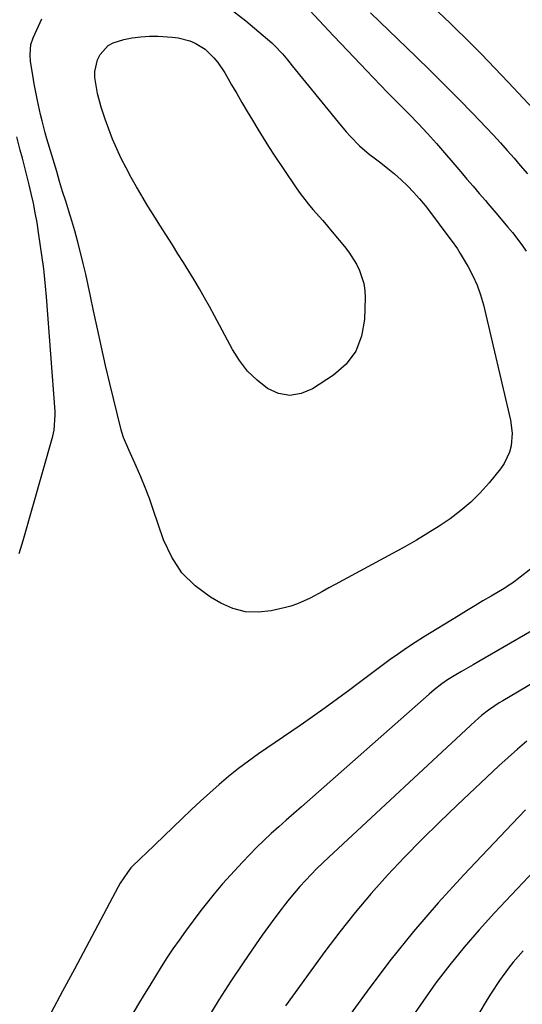
# Model space of a CAD drawing. Units: inches. Extents: x 1857223 to 1862526, y 447703 to 452972.
# Drawn here: x 1857511 to 1857668, y 450757 to 451064 of the extents above; entities that cross this region are included whole.
import ezdxf

# ---------------------------------------------------------------- set-up
doc = ezdxf.new("R2010")
doc.units = ezdxf.units.IN
doc.header["$MEASUREMENT"] = 0
doc.layers.add('7', color=7, linetype='Continuous')
doc.layers.add('8', color=7, linetype='Continuous')

msp = doc.modelspace()

# ---------------------------------------------------------------- linework, layer by layer
at = {"layer": '7', "color": 18}
for points in [[(1857577.01, 451067.54, 1786), (1857581.57, 451064.06, 1786), (1857589.62, 451057.15, 1786), (1857590.52, 451056.35, 1786), (1857592.99, 451053.73, 1786), (1857594.52, 451051.86, 1786), (1857595.29, 451050.93, 1786), (1857596.05, 451050, 1786), (1857610.32, 451032.43, 1786), (1857612.9, 451029.4, 1786), (1857614.24, 451027.93, 1786), (1857617.03, 451025.09, 1786), (1857620.02, 451022.48, 1786), (1857621.59, 451021.25, 1786), (1857623.67, 451019.7, 1786), (1857625.84, 451018.02, 1786), (1857627.95, 451016.28, 1786), (1857629.99, 451014.45, 1786), (1857631.97, 451012.56, 1786), (1857633.87, 451010.58, 1786), (1857635.71, 451008.55, 1786), (1857637.46, 451006.45, 1786), (1857639.14, 451004.28, 1786), (1857644.56, 450996.96, 1786), (1857645.57, 450995.61, 1786)], [(1857599.98, 451068.88, 1784), (1857604.42, 451064.12, 1784), (1857608.89, 451059.38, 1784), (1857613.36, 451054.65, 1784), (1857619.2, 451048.52, 1784), (1857621.39, 451046.23, 1784), (1857623.59, 451043.95, 1784), (1857625.8, 451041.69, 1784), (1857628.03, 451039.44, 1784), (1857629.54, 451037.92, 1784), (1857632.48, 451034.94, 1784), (1857635.4, 451031.93, 1784), (1857638.26, 451028.87, 1784), (1857641.03, 451025.74, 1784), (1857648.63, 451016.91, 1784), (1857650.55, 451014.67, 1784), (1857652.47, 451012.43, 1784), (1857654.39, 451010.19, 1784), (1857656.31, 451007.94, 1784), (1857657.04, 451007.08, 1784), (1857660.13, 451003.45, 1784), (1857663.22, 450999.81, 1784), (1857664.73, 450997.96, 1784), (1857667.62, 450994.17, 1784), (1857668.99, 450992.22, 1784)], [(1857620.45, 451066.49, 1782), (1857634.62, 451052.86, 1782), (1857639.12, 451048.49, 1782), (1857643.58, 451044.08, 1782), (1857647.98, 451039.61, 1782), (1857652.35, 451035.11, 1782), (1857656.56, 451030.72, 1782), (1857658.77, 451028.37, 1782), (1857660.96, 451026, 1782), (1857663.11, 451023.59, 1782), (1857665.23, 451021.16, 1782), (1857667.12, 451018.95, 1782), (1857669.46, 451016.28, 1782)], [(1857645.57, 450995.61, 1786), (1857647.57, 450992.89, 1786), (1857648.47, 450991.47, 1786), (1857650.9, 450987.33, 1786), (1857652.41, 450984.47, 1786), (1857653.74, 450981.55, 1786), (1857654.8, 450978.52, 1786), (1857655.68, 450975.41, 1786), (1857664.15, 450939.44, 1786), (1857664.67, 450935.46, 1786), (1857664.36, 450931.46, 1786), (1857663.85, 450929.52, 1786), (1857662.19, 450925.94, 1786), (1857661.04, 450924.3, 1786), (1857657.45, 450919.93, 1786), (1857654.69, 450916.84, 1786), (1857651.77, 450913.92, 1786), (1857648.63, 450911.24, 1786), (1857645.33, 450908.73, 1786), (1857641.87, 450906.41, 1786), (1857638.37, 450904.17, 1786), (1857634.79, 450902.04, 1786), (1857631.17, 450900, 1786), (1857609.39, 450888.17, 1786), (1857607.45, 450887.12, 1786), (1857605.52, 450886.07, 1786), (1857601.65, 450883.95, 1786), (1857597.68, 450882.13, 1786), (1857595.61, 450881.45, 1786), (1857593.49, 450880.88, 1786), (1857589.48, 450879.99, 1786), (1857585.39, 450879.57, 1786), (1857581.4, 450879.73, 1786), (1857577.54, 450880.77, 1786), (1857573.78, 450882.4, 1786), (1857570.5, 450884.29, 1786), (1857565.72, 450887.81, 1786), (1857561.58, 450891.86, 1786), (1857558.42, 450896.71, 1786), (1857555.91, 450902.09, 1786), (1857552.68, 450911.64, 1786), (1857551.47, 450915.06, 1786), (1857550.19, 450918.45, 1786), (1857548.82, 450921.81, 1786), (1857547.38, 450925.14, 1786), (1857545.09, 450930.22, 1786), (1857543.41, 450934.09, 1786), (1857542.88, 450935.68, 1786), (1857542.66, 450936.49, 1786), (1857539.13, 450950.91, 1786), (1857537.78, 450956.56, 1786), (1857536.48, 450962.23, 1786), (1857535.24, 450967.91, 1786), (1857534.05, 450973.6, 1786), (1857533.13, 450978.14, 1786), (1857532.4, 450981.56, 1786), (1857531.65, 450984.98, 1786), (1857530.84, 450988.38, 1786), (1857530.01, 450991.78, 1786), (1857529.05, 450995.43, 1786), (1857528.19, 450998.53, 1786), (1857527.28, 451001.61, 1786), (1857526.33, 451004.69, 1786), (1857525.36, 451007.76, 1786), (1857524.41, 451010.83, 1786), (1857523.47, 451013.91, 1786), (1857522.54, 451016.99, 1786), (1857519.49, 451027.24, 1786), (1857518.95, 451029.11, 1786), (1857517.98, 451032.87, 1786), (1857517.54, 451034.77, 1786), (1857516.6, 451039.16, 1786), (1857516.07, 451041.79, 1786), (1857515.57, 451044.43, 1786), (1857515.1, 451047.08, 1786), (1857514.41, 451051.3, 1786), (1857514.25, 451053.46, 1786), (1857514.49, 451056.66, 1786), (1857515.18, 451058.69, 1786), (1857517.94, 451064.65, 1786)], [(1857586.94, 451027.54, 1788), (1857588.67, 451024.83, 1788), (1857590.43, 451022.15, 1788), (1857596.83, 451012.53, 1788), (1857598.15, 451010.63, 1788), (1857600.98, 451006.97, 1788), (1857602.48, 451005.22, 1788), (1857605.53, 451001.73, 1788), (1857607.04, 450999.97, 1788), (1857608.53, 450998.21, 1788), (1857612.34, 450993.66, 1788), (1857613.69, 450991.91, 1788), (1857616.05, 450988.18, 1788), (1857617.06, 450986.2, 1788), (1857618.41, 450982.06, 1788), (1857618.7, 450979.9, 1788), (1857618.8, 450977.71, 1788), (1857618.61, 450970.89, 1788), (1857617.68, 450965.69, 1788), (1857615.89, 450960.97, 1788), (1857612.81, 450956.98, 1788), (1857608.87, 450953.46, 1788), (1857602.35, 450949.2, 1788), (1857598.82, 450947.74, 1788), (1857595.3, 450947.13, 1788), (1857591.79, 450947.81, 1788), (1857588.29, 450949.33, 1788), (1857585.04, 450951.92, 1788), (1857582.08, 450954.77, 1788), (1857579.57, 450958.03, 1788), (1857577.35, 450961.55, 1788), (1857571.79, 450972.06, 1788), (1857570.26, 450974.88, 1788), (1857568.7, 450977.68, 1788), (1857567.09, 450980.46, 1788), (1857565.45, 450983.22, 1788), (1857563.78, 450985.95, 1788), (1857562.09, 450988.68, 1788), (1857560.38, 450991.4, 1788), (1857558.66, 450994.11, 1788), (1857556.55, 450997.42, 1788), (1857554.69, 451000.34, 1788), (1857552.85, 451003.28, 1788), (1857551.03, 451006.23, 1788), (1857549.23, 451009.19, 1788), (1857549.09, 451009.41, 1788), (1857547.4, 451012.29, 1788), (1857545.77, 451015.19, 1788), (1857544.21, 451018.13, 1788), (1857542.71, 451021.11, 1788), (1857541.3, 451024.12, 1788), (1857539.97, 451027.17, 1788), (1857538.77, 451030.28, 1788), (1857537.65, 451033.41, 1788), (1857536.42, 451037.1, 1788), (1857535.24, 451041.38, 1788), (1857534.49, 451046.31, 1788), (1857534.48, 451048.22, 1788), (1857535.3, 451051.85, 1788), (1857536.12, 451053.58, 1788), (1857538.61, 451056.3, 1788), (1857540.2, 451057.19, 1788), (1857543.45, 451058.2, 1788), (1857546.11, 451058.71, 1788), (1857548.79, 451059.08, 1788), (1857551.49, 451059.22, 1788), (1857554.21, 451059.22, 1788), (1857558.62, 451058.95, 1788), (1857560.46, 451058.69, 1788), (1857564.06, 451057.78, 1788), (1857565.76, 451057.08, 1788), (1857568.85, 451055.17, 1788), (1857571.6, 451052.46, 1788), (1857572.82, 451050.99, 1788), (1857574.95, 451047.8, 1788), (1857577.11, 451044.09, 1788), (1857578.73, 451041.32, 1788), (1857580.35, 451038.55, 1788), (1857581.97, 451035.78, 1788), (1857583.6, 451033.02, 1788), (1857585.26, 451030.27, 1788), (1857586.94, 451027.54, 1788)], [(1857510.85, 450897.88, 1784), (1857512.12, 450901.94, 1784), (1857521.37, 450934.51, 1784), (1857521.8, 450936.38, 1784), (1857522.1, 450941.17, 1784), (1857522.05, 450942.13, 1784), (1857519.36, 450977.95, 1784), (1857519.09, 450981.23, 1784), (1857518.64, 450985.59, 1784), (1857518.49, 450986.67, 1784), (1857516.88, 450998.04, 1784), (1857516.41, 451001.1, 1784), (1857515.88, 451004.14, 1784), (1857515.27, 451007.17, 1784), (1857514.61, 451010.19, 1784), (1857513.98, 451012.89, 1784), (1857513.58, 451014.55, 1784), (1857512.73, 451017.86, 1784), (1857511.83, 451021.15, 1784), (1857511.16, 451023.64, 1784), (1857510.14, 451027.82, 1784)], [(1857672.77, 450894.9, 1784), (1857666.21, 450889.74, 1784), (1857665.72, 450889.37, 1784), (1857664.21, 450888.3, 1784), (1857663.18, 450887.64, 1784), (1857662.65, 450887.32, 1784), (1857662.13, 450887, 1784), (1857658.07, 450884.6, 1784), (1857655.51, 450883.09, 1784), (1857652.96, 450881.56, 1784), (1857650.42, 450880.02, 1784), (1857647.88, 450878.47, 1784), (1857636.97, 450871.76, 1784), (1857634.33, 450870.1, 1784), (1857631.72, 450868.39, 1784), (1857629.15, 450866.61, 1784), (1857626.61, 450864.8, 1784), (1857624.1, 450862.95, 1784), (1857621.59, 450861.09, 1784), (1857619.09, 450859.22, 1784), (1857616.59, 450857.34, 1784), (1857613.96, 450855.36, 1784), (1857610.13, 450852.52, 1784), (1857606.27, 450849.71, 1784), (1857602.38, 450846.96, 1784), (1857598.47, 450844.24, 1784), (1857585.52, 450835.37, 1784), (1857582.34, 450833.11, 1784), (1857579.22, 450830.78, 1784), (1857576.18, 450828.33, 1784), (1857573.21, 450825.81, 1784), (1857570.29, 450823.22, 1784), (1857567.4, 450820.6, 1784), (1857564.54, 450817.94, 1784), (1857561.71, 450815.25, 1784), (1857550.34, 450804.29, 1784), (1857548.99, 450803.02, 1784), (1857545.69, 450799.8, 1784), (1857544.6, 450798.41, 1784), (1857542.36, 450795.06, 1784), (1857541.7, 450793.89, 1784), (1857528.09, 450768.19, 1784), (1857524.41, 450761.32, 1784), (1857520.7, 450754.46, 1784)], [(1857678.69, 450878.35, 1782), (1857654.22, 450864.23, 1782), (1857652.44, 450863.19, 1782), (1857648.87, 450861.09, 1782), (1857647.1, 450860.03, 1782), (1857644.44, 450858.42, 1782), (1857642.75, 450857.27, 1782), (1857640.31, 450855.39, 1782), (1857638.74, 450854.05, 1782), (1857598.88, 450818.89, 1782), (1857596.52, 450816.8, 1782), (1857594.16, 450814.71, 1782), (1857591.8, 450812.61, 1782), (1857589.45, 450810.51, 1782), (1857587.13, 450808.37, 1782), (1857584.86, 450806.19, 1782), (1857582.66, 450803.93, 1782), (1857580.5, 450801.63, 1782), (1857574.31, 450794.79, 1782), (1857571.68, 450791.76, 1782), (1857569.99, 450789.68, 1782), (1857567.55, 450786.49, 1782), (1857562.72, 450780.02, 1782), (1857560.74, 450777.3, 1782), (1857558.8, 450774.54, 1782), (1857556.93, 450771.73, 1782), (1857555.1, 450768.9, 1782), (1857553.32, 450766.03, 1782), (1857551.56, 450763.15, 1782), (1857549.81, 450760.27, 1782), (1857548.09, 450757.37, 1782), (1857525.48, 450719.06, 1782)], [(1857669.22, 450839.35, 1778), (1857666.26, 450836.83, 1778), (1857663.37, 450834.24, 1778), (1857660.5, 450831.61, 1778), (1857647.51, 450819.39, 1778), (1857641.95, 450814.06, 1778), (1857636.46, 450808.64, 1778), (1857631.08, 450803.12, 1778), (1857625.78, 450797.52, 1778), (1857620.64, 450791.78, 1778), (1857615.64, 450785.92, 1778), (1857610.87, 450779.88, 1778), (1857606.24, 450773.72, 1778), (1857593.94, 450756.73, 1778)], [(1857668.8, 450817.88, 1776), (1857666.68, 450815.72, 1776), (1857664.59, 450813.54, 1776), (1857649.55, 450797.67, 1776), (1857641.59, 450788.94, 1776), (1857633.87, 450780.01, 1776), (1857626.51, 450770.78, 1776), (1857619.38, 450761.36, 1776), (1857608.49, 450746.36, 1776)], [(1857675.06, 450802.6, 1774), (1857659.13, 450785.74, 1774), (1857654.34, 450780.49, 1774), (1857649.67, 450775.12, 1774), (1857645.2, 450769.6, 1774), (1857640.86, 450763.96, 1774), (1857636.72, 450758.17, 1774), (1857632.74, 450752.29, 1774)], [(1857668.06, 450773.98, 1772), (1857664.97, 450770.39, 1772), (1857663.5, 450768.53, 1772), (1857660.67, 450764.72, 1772), (1857658.05, 450760.78, 1772), (1857656.81, 450758.76, 1772), (1857636.09, 450723.77, 1772)]]:
    msp.add_polyline3d(points, dxfattribs=at)
at = {"layer": '8', "color": 18}
for points in [[(1857641.59, 451066.82, 1780), (1857645.31, 451063.28, 1780), (1857646.57, 451062.06, 1780), (1857650.86, 451057.85, 1780), (1857655.1, 451053.59, 1780), (1857659.28, 451049.27, 1780), (1857663.42, 451044.91, 1780), (1857682.29, 451024.72, 1780)], [(1857690.71, 450869.12, 1780), (1857661.74, 450851.96, 1780), (1857660.59, 450851.26, 1780), (1857657.23, 450848.99, 1780), (1857655.1, 450847.34, 1780), (1857654.07, 450846.46, 1780), (1857653.07, 450845.56, 1780), (1857607.43, 450803.2, 1780), (1857605.56, 450801.42, 1780), (1857603.72, 450799.62, 1780), (1857601.92, 450797.78, 1780), (1857600.14, 450795.92, 1780), (1857598.42, 450794.01, 1780), (1857596.72, 450792.07, 1780), (1857595.09, 450790.08, 1780), (1857593.49, 450788.07, 1780), (1857592.57, 450786.88, 1780), (1857590.56, 450784.22, 1780), (1857588.59, 450781.55, 1780), (1857586.66, 450778.84, 1780), (1857584.76, 450776.1, 1780), (1857580.74, 450770.2, 1780), (1857576.92, 450764.46, 1780), (1857573.18, 450758.66, 1780), (1857569.58, 450752.78, 1780)]]:
    msp.add_polyline3d(points, dxfattribs=at)

doc.saveas('drawing.dxf')
